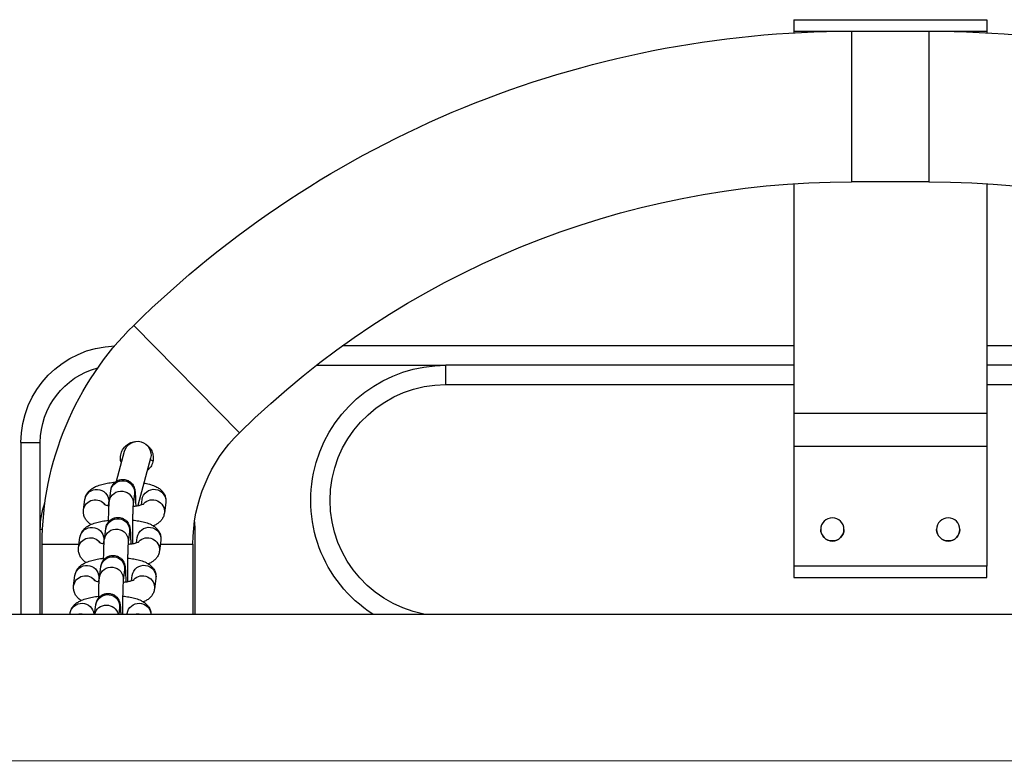
# Model space of a CAD drawing. Units: millimetres. Extents: x -1.2 to 13, y 1 to 16.8.
# Drawn here: x 4.8 to 5, y 5.4 to 5.6 of the extents above; entities that cross this region are included whole.
import ezdxf

# ---------------------------------------------------------------- set-up
doc = ezdxf.new("R2010")
doc.units = ezdxf.units.MM

# ---------------------------------------------------------------- blocks, each defined once
blk = doc.blocks.new('K135_')
at = {"color": 7, "linetype": 'Continuous', "lineweight": 25}
for p, q in [((5.628498722944951, 5.591071800929766), (5.578498722944939, 5.591071800929766)), ((5.578498722944939, 5.591071800929766), (5.578498722944939, 5.59102372176565)), ((5.628498722944951, 5.59102372176565), (5.578498722944939, 5.59102372176565)), ((5.578498722944939, 5.59102372176565), (5.578498722944939, 5.58810236683925)), ((5.628498722944951, 5.591071800929766), (5.628498722944951, 5.59102372176565)), ((5.628498722944951, 5.59102372176565), (5.628498722944951, 5.58810236683925)), ((5.628498722944951, 5.58810236683925), (5.578498722944939, 5.58810236683925)), ((5.578498722944939, 5.58810236683925), (5.578498722944939, 5.587676994050382)), ((5.613498722944964, 5.58810236683925), (5.593498722944926, 5.58810236683925)), ((5.593498722944926, 5.58810236683925), (5.593498722944926, 5.549102366839263)), ((5.613498722944964, 5.58810236683925), (5.613498722944964, 5.549102366839263)), ((5.628498722944951, 5.58810236683925), (5.628498722944951, 5.587676994050382)), ((5.578498722944939, 5.548603336223008), (5.578498722944939, 5.489160915258052)), ((5.593498722944926, 5.549102366839263), (5.613498722944964, 5.549102366839263)), ((5.628498722944951, 5.548603336223008), (5.628498722944951, 5.489160915258052)), ((5.799307300977627, 5.511920849845835), (5.771929507980442, 5.484145744974709)), ((5.461676457162207, 5.506602366839244), (5.578498722944939, 5.506602366839244)), ((5.628498722944951, 5.506602366839244), (5.745320988727681, 5.506602366839244)), ((5.488498722944962, 5.501602366839249), (5.578498722944939, 5.501602366839249)), ((5.628498722944951, 5.501602366839249), (5.718498722944926, 5.501602366839249)), ((5.718498722944926, 5.496602366839253), (5.718498722944926, 5.501602366839249)), ((5.752004952442942, 5.501602366839249), (5.718498722944926, 5.501602366839249)), ((5.578498722944939, 5.496602366839253), (5.488498722944962, 5.496602366839253)), ((5.718498722944926, 5.496602366839253), (5.628498722944951, 5.496602366839253)), ((5.628498722944951, 5.489160915258052), (5.578498722944939, 5.489160915258052)), ((5.578498722944939, 5.489160915258052), (5.578498722944939, 5.480648876432296)), ((5.628498722944951, 5.489160915258052), (5.628498722944951, 5.480648876432296)), ((5.828498722944939, 5.481602366839267), (5.823498722944944, 5.481602366839267)), ((5.823498722944944, 5.459102366839288), (5.823498722944944, 5.481602366839267)), ((5.828498722944939, 5.481602366839267), (5.828498722944939, 5.437152366839284)), ((5.628498722944951, 5.480648876432296), (5.578498722944939, 5.480648876432296)), ((5.578498722944939, 5.480648876432296), (5.578498722944939, 5.449622507229007)), ((5.628498722944951, 5.480648876432296), (5.628498722944951, 5.449622507229007)), ((5.803781336527688, 5.47157060015749), (5.801703082434894, 5.479326750022919)), ((5.795021481317658, 5.47721690173236), (5.79433335564536, 5.476878644353489)), ((5.794941601650887, 5.4775150167072), (5.798222880299956, 5.465269118075041)), ((5.80269365154626, 5.477217026898272), (5.80228632829451, 5.4771500468415)), ((5.805613308498746, 5.4663979222951), (5.805262721116744, 5.469089640364158)), ((5.797340129702516, 5.465475526917286), (5.797159891175593, 5.46685935110659)), ((5.799114650364029, 5.468288874468923), (5.799465237745974, 5.465597156399864)), ((5.799115785317806, 5.468282063011797), (5.799114650364029, 5.468288874468923)), ((5.8057787284753, 5.466458968158944), (5.805802804662701, 5.466058585211298)), ((5.812301462797418, 5.464167633037532), (5.811950875415473, 5.46685935110659)), ((5.79101182042282, 5.466058585211298), (5.791362407804765, 5.46336686714224)), ((5.805802804662701, 5.466058585211298), (5.805903131634548, 5.465288301005812)), ((5.783591766773863, 5.46102930638247), (5.783498722944923, 5.459102366839288)), ((5.783498722944923, 5.459102366839288), (5.783498722944923, 5.437152366839284)), ((5.783820057248274, 5.459102366839288), (5.783498722944923, 5.459102366839288)), ((5.806894300855927, 5.456562798581187), (5.806543713473982, 5.459254516650303)), ((5.82290785340231, 5.459102366839288), (5.823498722944944, 5.459102366839288)), ((5.823498722944944, 5.437152366839284), (5.823498722944944, 5.459102366839288)), ((5.792292812780001, 5.456223461497443), (5.792643400162003, 5.453531743428384)), ((5.798621122059696, 5.455640403203374), (5.798440883532773, 5.457024227392678)), ((5.80039564272121, 5.458453750755011), (5.800746230103154, 5.455762032685952)), ((5.800396777674987, 5.458446939297884), (5.80039564272121, 5.458453750755011)), ((5.807059720832537, 5.456623844445032), (5.807083797019882, 5.456223461497443)), ((5.807083797019882, 5.456223461497443), (5.807184123991785, 5.455453177291956)), ((5.813582455154656, 5.454332509323619), (5.813231867772654, 5.457024227392678)), ((5.783998722944911, 5.455302366839275), (5.783998722944911, 5.437152366839284)), ((5.792412782314866, 5.455302366839275), (5.783998722944911, 5.455302366839275)), ((5.822998722944956, 5.455302366839275), (5.813456134418768, 5.455302366839275)), ((5.822998722944956, 5.437152366839284), (5.822998722944956, 5.455302366839275)), ((5.578498722944939, 5.449622507229007), (5.628498722944951, 5.449622507229007)), ((5.578498722944939, 5.446677341762124), (5.578498722944939, 5.449622507229007)), ((5.628498722944951, 5.449622507229007), (5.628498722944951, 5.446677341762124)), ((5.80167663507839, 5.448618627041098), (5.802027222460392, 5.445926908972039)), ((5.801677770032224, 5.448611815584028), (5.80167663507839, 5.448618627041098)), ((5.808175293213107, 5.446727674867331), (5.807824705831163, 5.44941939293639)), ((5.628498722944951, 5.446677341762124), (5.578498722944939, 5.446677341762124)), ((5.793573805137239, 5.44638833778353), (5.793924392519184, 5.443696619714471)), ((5.799902114416877, 5.445805279489518), (5.799721875890011, 5.447189103678822)), ((5.808340713189718, 5.446788720731176), (5.808364789377119, 5.44638833778353)), ((5.808364789377119, 5.44638833778353), (5.808465116348966, 5.445618053578043)), ((5.814863447511836, 5.444497385609706), (5.814512860129891, 5.447189103678822)), ((5.802957627435571, 5.438783503327242), (5.803170077571988, 5.437152366839284)), ((5.802958762389405, 5.438776691870116), (5.802957627435571, 5.438783503327242)), ((5.809422445435953, 5.437152366839284), (5.809105698188343, 5.439584269222477)), ((7.547944224364269, 5.437152366839284), (4.71499872294495, 5.437152366839284)), ((5.801029127690438, 5.437152366839284), (5.801002868247192, 5.437353979964909)), ((5.815820111930318, 5.437152366839284), (5.815793852487072, 5.437353979964909))]:
    blk.add_line(p, q, dxfattribs=at)
for centre in [(5.58849872294493, 5.459097341762144), (5.61849872294496, 5.459097341762144)]:
    blk.add_circle(centre, 0.002999999999999091, dxfattribs=at)
for centre, radius, start, end in [((5.593498722944926, 5.323415781473413), 0.2646865853658539, 90, 134.5872583193859), ((5.613498722944964, 5.323415781473413), 0.2646865853658537, 45.41274168061504, 90), ((5.593498722944926, 5.323415781473413), 0.2256865853658537, 90, 134.5872583193879), ((5.613498722944964, 5.323415781473413), 0.2256865853658537, 45.41274168062314, 90), ((5.74349872294496, 5.455302366839275), 0.07949999999999909, 0, 45.412741680614), ((5.803498722944962, 5.481602366839267), 0.025, 0, 88.29728872996859), ((5.718498722944926, 5.466602366839281), 0.03500000000000017, 302.7087178934499, 90), ((5.803498722944962, 5.481602366839267), 0.01999999999999909, 0, 75.24489286450624), ((5.718498722944926, 5.466602366839281), 0.03000000000000037, 280.9881377331162, 90), ((5.74349872294496, 5.455302366839275), 0.0405, 0, 45.41274168065993), ((5.798322342042891, 5.478420883365031), 0.003500000000000004, 15.00000000049653, 194.9999999996536), ((5.802198019483253, 5.468617595383959), 0.003100842234888526, 8.756250925246743, 186.085371792845), ((5.794095266423849, 5.466386715848243), 0.003100856165039257, 8.76724687052926, 186.0743758484846), ((5.802548569911007, 5.465925890250302), 0.003100833705165194, 8.721785192422363, 186.0643865222386), ((5.808883586339359, 5.466369586761543), 0.003106144135433577, 9.072027902965408, 178.3510475900667), ((5.794460189699262, 5.463670814394133), 0.003112318560975832, 43.35480638843819, 185.7996365969314), ((5.809229836535192, 5.463663072565764), 0.003112517531999621, 9.177585333960076, 143.3822944909454), ((5.803498722944962, 5.459102366839288), 0.01999999999999964, 0, 20.1211965531051), ((5.803479011840491, 5.458782471670046), 0.003100842234888077, 8.756250926312239, 186.0853717928467), ((5.58849872294493, 5.459102366839288), 0.002999999999999872, 180.0515930861898, 270), ((5.58849872294493, 5.459102366839288), 0.003000000000000716, 270, 359.9482558451612), ((5.61849872294496, 5.459102366839288), 0.003000000000000719, 180.0629378847418, 270), ((5.61849872294496, 5.459102366839288), 0.003000000000000502, 270, 359.9364952644141), ((5.795376258781086, 5.45655159213433), 0.003100856165039354, 8.767246870796273, 186.074375847428), ((5.803829562268245, 5.45609076653639), 0.003100833705167374, 8.721785193361951, 186.0643865222334), ((5.81016457869654, 5.45653446304763), 0.003106144135433577, 9.072027902965408, 178.3510475900667), ((5.795741182056442, 5.45383569068022), 0.003112318560976456, 43.35480638768666, 185.7996365969298), ((5.810510828892372, 5.453827948851851), 0.0031125175319995, 9.177585335021716, 143.3822944901508), ((5.804760004197671, 5.448947347956134), 0.00310084223489079, 8.756250926321014, 186.0853717928415), ((5.796657251138267, 5.446716468420417), 0.003100856165039162, 8.767246871727062, 186.074375847428), ((5.805110554625426, 5.446255642822534), 0.003100833705165662, 8.721785192436121, 186.0643865232936), ((5.811445571053778, 5.446699339333717), 0.003106144135433152, 9.07202790402921, 178.3510475890178), ((5.79702217441368, 5.444000566966308), 0.003112318560976456, 43.35480638845008, 185.7996365969298), ((5.811791821249553, 5.443992825137938), 0.003112517532001315, 9.177585334997788, 143.3822944901212), ((5.806040996554852, 5.439112224242278), 0.003100842234890887, 8.756250925241728, 186.0853717928397), ((5.797933872668434, 5.436863952762478), 0.003107870737606634, 9.071852667580282, 174.6752223429414), ((5.806388423904107, 5.43637990299939), 0.003119039738951696, 14.33913273975101, 165.6608672602648), ((5.812724953023146, 5.436861014463686), 0.003108240483776999, 9.125617681748952, 174.6214573287776), ((5.798306450048951, 5.434056069084106), 0.003200232055554494, 75.35771718810713, 104.6422828119585), ((5.813097434288832, 5.434056069084106), 0.003200232055559773, 75.35771718813125, 104.6422828119343)]:
    blk.add_arc(centre, radius, start, end, dxfattribs=at)
for points, knots in [([(5.801530366530155, 5.480580896203291), (5.801161277780889, 5.480878844680175), (5.800423150496922, 5.481474701098106), (5.799460855962959, 5.481848649804503), (5.798967293623914, 5.481821013497749), (5.79895064080139, 5.481820081047116)], [0, 0, 0, 0, 0.4914542492863449, 0.9828416363087197, 1, 1, 1, 1]), ([(5.795944885054123, 5.480938692400938), (5.795688490204409, 5.480739178343098), (5.795057941668883, 5.480248516002829), (5.794444757958299, 5.479096244042948), (5.794162722773788, 5.477678538906131), (5.794395755288544, 5.476249501639897), (5.794960189265989, 5.475093760327551), (5.795544863708155, 5.474600133544952), (5.795774617975862, 5.474406157458786)], [0, 0, 0, 0, 0.1282153941397039, 0.3153184593633213, 0.5067254966430664, 0.6969746312070157, 0.8809228406601796, 1, 1, 1, 1]), ([(5.802499655125668, 5.476353900268945), (5.802574703084556, 5.476548714406787), (5.802822241594949, 5.477191290197053), (5.802738500906141, 5.478389303479586), (5.802310844982994, 5.479658910452569), (5.801766581292181, 5.480301853721214), (5.801530366530155, 5.480580896203291)], [0, 0, 0, 0, 0.1366661161783847, 0.4507801054260775, 0.7616342062255484, 1, 1, 1, 1]), ([(5.805262721116744, 5.469089640364158), (5.805244743560674, 5.469221869786479), (5.805213051856665, 5.469454970197914), (5.805072288676254, 5.469978208127172), (5.804814060057392, 5.470530146955438), (5.804418867261997, 5.471070175171773), (5.803819248335028, 5.471582354017782), (5.803021377362963, 5.471955624235674), (5.802081203746322, 5.47209137377544), (5.801164319196541, 5.471936904468832), (5.800402254589383, 5.471560989813069), (5.799848087484602, 5.471088924560403), (5.799466273880139, 5.470586968406364), (5.799225378360372, 5.47010606749515), (5.799094707340682, 5.469705361689732), (5.799021286428253, 5.469373180386269), (5.798969830522108, 5.469028981275043), (5.798922787175538, 5.468547134504972), (5.7988762400478, 5.467803093971353), (5.798834326648855, 5.466736649783085), (5.798807687236799, 5.465834459720922), (5.79879839683289, 5.465246427287608), (5.798796798374294, 5.465145253482346)], [0, 0, 0, 0, 0.05306964456833829, 0.09355373233487282, 0.1269322136402173, 0.1669843894302265, 0.2132850222210447, 0.2656572088540653, 0.3208455035680986, 0.3787706834361134, 0.427286159138788, 0.4696363451781293, 0.5070889372741171, 0.5400259277194452, 0.569458448496675, 0.5972333195581778, 0.6380092552576128, 0.704641831771905, 0.797602610447461, 0.8867170204526706, 0.9805091191258284, 1, 1, 1, 1]), ([(5.811950875415473, 5.46685935110659), (5.811876695606284, 5.467199952309526), (5.811734548937888, 5.467852627569384), (5.811227288412763, 5.468668417203586), (5.810607568023581, 5.469320625142727), (5.809845553026118, 5.469861359630697), (5.80886809058924, 5.470343687705421), (5.80765614651855, 5.470749795402154), (5.806177150753424, 5.471074256108436), (5.804968665600111, 5.471267168354784), (5.804221568391394, 5.471323371398368), (5.804057765923087, 5.471335694021404)], [0, 0, 0, 0, 0.09917875923946701, 0.1900507746449722, 0.282188379847327, 0.3830894516037706, 0.5044646523062798, 0.6607720880789749, 0.8062343753836374, 0.9575165223206268, 1, 1, 1, 1]), ([(5.796660249411527, 5.47110093594412), (5.796559988184949, 5.471086203232145), (5.795925770624901, 5.470993009233068), (5.79487038471947, 5.470714681825056), (5.793663230637858, 5.470277372810726), (5.792695470550907, 5.469713814031335), (5.791954421127027, 5.469066989787875), (5.791379305328658, 5.468267266611432), (5.791023223878565, 5.467319956903877), (5.79095780691031, 5.466553542759327), (5.791003114932519, 5.46613835873333), (5.79101182042282, 5.466058585211298)], [0, 0, 0, 0, 0.03251224948847661, 0.2056611538205457, 0.3946694582749214, 0.529080395579714, 0.6448109335914878, 0.7554550784091699, 0.8645744417863982, 0.9739793126233869, 1, 1, 1, 1]), ([(5.805819105551361, 5.461031851162003), (5.805813238381031, 5.461497515367084), (5.805801178104755, 5.462454712554999), (5.805770211356585, 5.463738580538658), (5.805728956354837, 5.464865583146006), (5.805683105517769, 5.465740975924374), (5.805635948716169, 5.466184827110082), (5.805613308498746, 5.4663979222951)], [0, 0, 0, 0, 0.1920187776083409, 0.3947046647974343, 0.5990542020262288, 0.8075039072966836, 1, 1, 1, 1]), ([(5.799505979035896, 5.465088504829081), (5.799132891936122, 5.465134225352442), (5.79837313249956, 5.465227331222676), (5.797499688311998, 5.465419008776363), (5.796928841618719, 5.465588276287091), (5.796656264314006, 5.46571238510691), (5.79667063214313, 5.465704057275415), (5.796675302738517, 5.465701350121007)], [0, 0, 0, 0, 0.250677920270292, 0.5104837867715499, 0.7230300697324183, 0.9099645132623219, 1, 1, 1, 1]), ([(5.799465237745974, 5.465597156399864), (5.799469054938609, 5.465564642385202), (5.799477953471264, 5.465488846624195), (5.799507840347271, 5.465097124512253), (5.799541130369928, 5.464439272894792), (5.799574933582985, 5.463475025576797), (5.799602962027077, 5.462266371808452), (5.799622456240083, 5.460882587825408), (5.799631842511328, 5.459396360429677), (5.799630078461202, 5.457885928683224), (5.799619664551553, 5.456525909298163), (5.799605604735088, 5.455751761061462), (5.799599619118592, 5.455422186742821)], [0, 0, 0, 0, 0.05901337220405529, 0.1375703217301453, 0.2346129033712981, 0.3421796125109535, 0.4544377961889793, 0.5686450192946452, 0.6836813508200564, 0.7990474883908463, 0.9144494762663935, 1, 1, 1, 1]), ([(5.807032187983648, 5.465607914790409), (5.807038263970266, 5.46561176622154), (5.807067349202239, 5.465630202695392), (5.80688385139754, 5.465537328671443), (5.806444407011124, 5.465407295082768), (5.806018210109496, 5.465292985957744), (5.805713687444577, 5.465247181941917), (5.805704394688373, 5.465245784195217)], [0, 0, 0, 0, 0.07045045307636476, 0.3372403345075704, 0.641818869030598, 0.9890698121551212, 1, 1, 1, 1]), ([(5.810339852728784, 5.460389061666573), (5.810443547763466, 5.460447668047236), (5.810805118336443, 5.460652020576644), (5.811356533332084, 5.46116535586472), (5.811934582186975, 5.461957361623858), (5.812289891816899, 5.46290670213372), (5.812355484236175, 5.463672654634051), (5.812310169565219, 5.464087856154235), (5.812301462797418, 5.464167633037532)], [0, 0, 0, 0, 0.08993362213067685, 0.3135863869521599, 0.5274095430950241, 0.7382860129892302, 0.9497142346842111, 1, 1, 1, 1]), ([(5.791362407804765, 5.46336686714224), (5.791436609501115, 5.463026295765387), (5.791578798110518, 5.462373677659597), (5.792085762911622, 5.461557485035057), (5.792706636538039, 5.46090684864029), (5.793427850350692, 5.460385085303725), (5.793973960827341, 5.460132005327607), (5.794254422848692, 5.460002032868401)], [0, 0, 0, 0, 0.202563899613701, 0.3881620049686165, 0.5763449662596866, 0.7824265378272148, 0.9999999999999999, 0.9999999999999999, 0.9999999999999999, 0.9999999999999999]), ([(5.799611986019524, 5.461490758527558), (5.799463646096424, 5.461478913108719), (5.798762411851239, 5.461422917304359), (5.797600124210557, 5.461228077999094), (5.796140519996211, 5.46088688274571), (5.794946302547569, 5.460440846144904), (5.79397606051182, 5.459878961790563), (5.793235509530259, 5.459231801277353), (5.792660272762614, 5.458432159711746), (5.792304223145063, 5.45748482852869), (5.792238798940641, 5.456718419265966), (5.792284107237062, 5.456303235054945), (5.792292812780001, 5.456223461497443)], [0, 0, 0, 0, 0.03785242113428847, 0.1789364144358696, 0.3258801459221071, 0.4862830410230085, 0.6003515923448831, 0.6985669242175218, 0.7924656616616513, 0.8850703852890176, 0.9779174063289275, 0.9999999999999999, 0.9999999999999999, 0.9999999999999999, 0.9999999999999999]), ([(5.806543713473982, 5.459254516650303), (5.806525735917912, 5.459386746072623), (5.806494044213846, 5.459619846484058), (5.806353281033491, 5.460143084413259), (5.806095052414573, 5.460695023241525), (5.805699859619178, 5.46123505145786), (5.805100240692266, 5.461747230303869), (5.804302369720201, 5.462120500521761), (5.803362196103503, 5.462256250061527), (5.802445311553722, 5.462101780754919), (5.80168324694662, 5.461725866099156), (5.801129079841782, 5.461253800846491), (5.80074726623732, 5.460751844692508), (5.80050637071761, 5.460270943781294), (5.800375699697863, 5.459870237975819), (5.800302278785434, 5.459538056672356), (5.800250822879345, 5.459193857561187), (5.800203779532719, 5.458712010791059), (5.800157232405038, 5.457967970257441), (5.800115319006036, 5.456901526069172), (5.80008867959398, 5.455999336007009), (5.800079389190127, 5.455411303573696), (5.800077790731475, 5.45531012976849)], [0, 0, 0, 0, 0.05306964456834651, 0.09355373233488731, 0.1269322136402369, 0.1669843894302524, 0.2132850222210777, 0.2656572088541065, 0.3208455035681483, 0.3787706834361721, 0.4272861591388542, 0.4696363451782017, 0.5070889372741954, 0.5400259277195286, 0.5694584484967633, 0.59723331955827, 0.6380092552577113, 0.704641831772014, 0.7976026104475843, 0.8867170204528081, 0.9805091191259798, 1, 1, 1, 1]), ([(5.813231867772654, 5.457024227392678), (5.813157687790774, 5.457364828431507), (5.813015540791437, 5.458017503376906), (5.812508282599847, 5.458833295228571), (5.811888553110261, 5.459485494520179), (5.811126578006306, 5.460026266916172), (5.810148915434834, 5.460508404816919), (5.808937936435907, 5.460915429554261), (5.807455372531731, 5.46123649970596), (5.806402790470056, 5.461414558594155), (5.805817785541389, 5.461461789435104), (5.80581295949278, 5.461462179069967)], [0, 0, 0, 0, 0.1034432141538304, 0.1982225138976947, 0.2943218208425999, 0.3995614029274238, 0.5261554536648284, 0.6891837439606491, 0.8409005697441939, 0.9986874955260504, 1, 1, 1, 1]), ([(5.807100097908599, 5.451196727448091), (5.807094230738212, 5.451662391653171), (5.807082170461936, 5.452619588841143), (5.807051203713765, 5.453903456824802), (5.807009948712018, 5.455030459432093), (5.80696409787495, 5.455905852210462), (5.80691694107335, 5.456349703396226), (5.806894300855927, 5.456562798581187)], [0, 0, 0, 0, 0.1920187776083556, 0.3947046647974459, 0.5990542020262357, 0.8075039072966874, 1, 1, 1, 1]), ([(5.792643400162003, 5.453531743428384), (5.792717601858296, 5.453191172051531), (5.792859790467698, 5.452538553945741), (5.793366755268803, 5.451722361321144), (5.79398762889522, 5.451071724926377), (5.794708842707873, 5.45054996158987), (5.795254953184521, 5.450296881613751), (5.795535415205929, 5.450166909154488)], [0, 0, 0, 0, 0.2025638996136584, 0.3881620049685341, 0.5763449662595638, 0.7824265378270475, 0.9999999999999999, 0.9999999999999999, 0.9999999999999999, 0.9999999999999999]), ([(5.800786971393077, 5.455253381115169), (5.800413884293359, 5.455299101638586), (5.79965412485674, 5.455392207508821), (5.798780680669179, 5.455583885062451), (5.798209833975957, 5.455753152573179), (5.797937256671243, 5.455877261392997), (5.79795162450031, 5.455868933561502), (5.797956295095755, 5.455866226407151)], [0, 0, 0, 0, 0.2506779202697663, 0.5104837867712064, 0.723030069732224, 0.9099645132622588, 1, 1, 1, 1]), ([(5.800746230103154, 5.455762032685952), (5.800750047295789, 5.455729518671289), (5.800758945828445, 5.455653722910283), (5.800788832704452, 5.45526200079834), (5.800822122727109, 5.454604149180879), (5.800855925940166, 5.453639901862941), (5.800883954384258, 5.452431248094539), (5.800903448597264, 5.451047464111495), (5.800912834868509, 5.449561236715764), (5.80091107081844, 5.448050804969368), (5.800900656908734, 5.44669078558425), (5.800886597092269, 5.445916637347606), (5.800880611475772, 5.445587063028908)], [0, 0, 0, 0, 0.05901337220405518, 0.1375703217301449, 0.2346129033712975, 0.3421796125109534, 0.454437796188979, 0.5686450192946441, 0.6836813508200552, 0.7990474883908447, 0.9144494762663918, 1, 1, 1, 1]), ([(5.808313180340829, 5.455772791076496), (5.808319256327447, 5.455776642507628), (5.808348341559419, 5.455795078981479), (5.808164843754778, 5.455702204957587), (5.807725399368305, 5.455572171368855), (5.807299202466677, 5.455457862243831), (5.806994679801814, 5.455412058228005), (5.806985387045611, 5.455410660481304)], [0, 0, 0, 0, 0.07045045307627913, 0.3372403345071608, 0.6418188690298189, 0.9890698121539198, 1, 1, 1, 1]), ([(5.811620845085965, 5.450553937952661), (5.811724540120704, 5.450612544333323), (5.812086110693681, 5.450816896862731), (5.812637525689265, 5.451330232150807), (5.813215574544213, 5.452122237909945), (5.813570884174137, 5.453071578419808), (5.813636476593356, 5.453837530920138), (5.8135911619224, 5.454252732440322), (5.813582455154656, 5.454332509323619)], [0, 0, 0, 0, 0.08993362213167987, 0.3135863869529156, 0.5274095430955441, 0.7382860129895188, 0.9497142346842654, 1, 1, 1, 1]), ([(5.800892978376762, 5.451655634813646), (5.800744638453605, 5.451643789394863), (5.80004340420842, 5.451587793590447), (5.798881116567738, 5.451392954285181), (5.797421512353392, 5.451051759031854), (5.79622729490475, 5.450605722430991), (5.795257052869001, 5.450043838076651), (5.794516501887497, 5.44939667756344), (5.793941265119852, 5.448597035997834), (5.793585215502301, 5.447649704814777), (5.793519791297822, 5.44688329555211), (5.793565099594243, 5.446468111341032), (5.793573805137239, 5.44638833778353)], [0, 0, 0, 0, 0.03785242113429678, 0.1789364144358764, 0.3258801459221125, 0.4862830410230123, 0.6003515923448858, 0.6985669242175347, 0.7924656616616534, 0.8850703852890188, 0.9779174063289279, 1, 1, 1, 1]), ([(5.807824705831163, 5.44941939293639), (5.807806728275093, 5.44955162235871), (5.807775036571027, 5.449784722770145), (5.807634273390672, 5.450307960699346), (5.807376044771811, 5.450859899527613), (5.806980851976416, 5.451399927743948), (5.806381233049446, 5.451912106589957), (5.805583362077382, 5.452285376807849), (5.804643188460741, 5.452421126347614), (5.803726303910903, 5.452266657041006), (5.802964239303801, 5.451890742385244), (5.80241007219902, 5.451418677132578), (5.802028258594557, 5.450916720978595), (5.801787363074791, 5.450435820067382), (5.801656692055044, 5.450035114261906), (5.801583271142615, 5.449702932958443), (5.801531815236526, 5.449358733847275), (5.8014847718899, 5.448876887077146), (5.801438224762219, 5.448132846543585), (5.801396311363217, 5.447066402355317), (5.801369671951161, 5.446164212293096), (5.801360381547308, 5.445576179859783), (5.801358783088713, 5.445475006054577)], [0, 0, 0, 0, 0.05306964456834654, 0.09355373233488765, 0.126932213640237, 0.1669843894302521, 0.2132850222210777, 0.2656572088541067, 0.3208455035681484, 0.3787706834361721, 0.4272861591388544, 0.4696363451782017, 0.5070889372741954, 0.5400259277195286, 0.5694584484967633, 0.5972333195582701, 0.6380092552577115, 0.7046418317720141, 0.7976026104475844, 0.8867170204528083, 0.9805091191259803, 1, 1, 1, 1]), ([(5.814512860129891, 5.447189103678822), (5.814438680147955, 5.447529704717594), (5.814296533148617, 5.448182379662994), (5.813789274957085, 5.448998171514658), (5.813169545467442, 5.449650370806266), (5.812407570363487, 5.450191143202259), (5.811429907792071, 5.450673281103006), (5.810218928793144, 5.451080305840405), (5.808736364888912, 5.451401375992047), (5.807683782827294, 5.451579434880243), (5.80709877789857, 5.451626665721191), (5.807093951849961, 5.451627055356111)], [0, 0, 0, 0, 0.1034432141538314, 0.1982225138976965, 0.2943218208426023, 0.3995614029274275, 0.5261554536648334, 0.6891837439606555, 0.8409005697442018, 0.9986874955260598, 1, 1, 1, 1]), ([(5.802067963750257, 5.445418257401313), (5.80169487665054, 5.445463977924673), (5.800935117213978, 5.445557083794908), (5.800061673026359, 5.445748761348595), (5.799490826333138, 5.445918028859323), (5.799218249028424, 5.446042137679141), (5.799232616857548, 5.446033809847647), (5.799237287452936, 5.446031102693238)], [0, 0, 0, 0, 0.2506779202697663, 0.5104837867712064, 0.723030069732224, 0.9099645132622588, 1, 1, 1, 1]), ([(5.802027222460392, 5.445926908972039), (5.802031039641431, 5.445894395068164), (5.802039938147029, 5.445818599565397), (5.802069825299181, 5.445426874814045), (5.802103113916612, 5.444769036628911), (5.802136923236642, 5.44380473093352), (5.802164927347089, 5.442596309776233), (5.802184514835087, 5.441211634156017), (5.802193549127619, 5.439728771404786), (5.802193144334606, 5.43834312078482), (5.802184970807925, 5.437505704098013), (5.802181522092862, 5.437152366839284)], [0, 0, 0, 0, 0.066813511342217, 0.1557537877938429, 0.2656230494035638, 0.3874074733862607, 0.5145034712644, 0.6438061243978049, 0.774047474011985, 0.9046622220463983, 1, 1, 1, 1]), ([(5.80838109026578, 5.441361603734235), (5.808375223095393, 5.441827267939258), (5.808363162819116, 5.442784465127231), (5.808332196071003, 5.44406833311089), (5.808290941069199, 5.44519533571818), (5.808245090232131, 5.446070728496606), (5.808197933430588, 5.446514579682313), (5.808175293213107, 5.446727674867331)], [0, 0, 0, 0, 0.1920187776083387, 0.3947046647974332, 0.5990542020262273, 0.8075039072966834, 1, 1, 1, 1]), ([(5.809594172698009, 5.445937667362584), (5.809600248684685, 5.445941518793772), (5.809629333916657, 5.445959955267623), (5.809445836111959, 5.445867081243675), (5.809006391725486, 5.445737047654999), (5.808580194823914, 5.445622738529975), (5.808275672158995, 5.445576934514149), (5.808266379402792, 5.445575536767391)], [0, 0, 0, 0, 0.07045045307627913, 0.3372403345071608, 0.6418188690298189, 0.9890698121539198, 1, 1, 1, 1]), ([(5.793924392519184, 5.443696619714471), (5.793998594215477, 5.443356048337618), (5.794140782824936, 5.442703430231829), (5.794647747625984, 5.441887237607231), (5.795268621252401, 5.441236601212465), (5.795989835065054, 5.440714837875957), (5.796535945541702, 5.440461757899838), (5.79681640756311, 5.440331785440575)], [0, 0, 0, 0, 0.2025638996136554, 0.3881620049685282, 0.576344966259555, 0.7824265378270356, 1, 1, 1, 1]), ([(5.812901837443146, 5.440718814238748), (5.813005532477884, 5.44077742061941), (5.813367103050862, 5.440981773148875), (5.813918518046446, 5.441495108436895), (5.814496566901393, 5.442287114196089), (5.814851876531318, 5.443236454705952), (5.814917468950593, 5.444002407206282), (5.814872154279637, 5.444417608726409), (5.814863447511836, 5.444497385609706)], [0, 0, 0, 0, 0.08993362213165247, 0.3135863869528957, 0.5274095430955298, 0.7382860129895108, 0.9497142346842639, 1, 1, 1, 1]), ([(5.802173970733943, 5.441820511099733), (5.802025631028894, 5.441808665665773), (5.801324397814565, 5.441752669789848), (5.800162085426873, 5.441557832202902), (5.79870259674939, 5.441216628927206), (5.79750795659103, 5.440770621677386), (5.796538840160192, 5.44020865916613), (5.795795003773232, 5.439561726776644), (5.795231096622981, 5.43876129853359), (5.794892413407833, 5.437956527988517), (5.794873639922482, 5.437429943316344), (5.794866928065428, 5.437241679869912)], [0, 0, 0, 0, 0.04041464742330504, 0.1910486009589832, 0.3479389377227144, 0.519199487429218, 0.6409893266420293, 0.7458528436972193, 0.8461075765143073, 0.9449807038594538, 1, 1, 1, 1]), ([(5.809105698188343, 5.439584269222477), (5.809087720632274, 5.439716498644797), (5.809056028928264, 5.439949599056233), (5.808915265747853, 5.44047283698549), (5.808657037128992, 5.4410247758137), (5.808261844333597, 5.441564804030206), (5.807662225406684, 5.442076982875419), (5.806864354434449, 5.442450253096778), (5.80592418081849, 5.442586002622333), (5.805007296265924, 5.442431533368874), (5.804245231667348, 5.442055618550368), (5.803691064536761, 5.441583553790194), (5.803309251012163, 5.441081596111045), (5.803068355244388, 5.440600699934377), (5.802937685017948, 5.440199978984905), (5.802864260954177, 5.439867857843607), (5.802812826256822, 5.439523253833526), (5.802765625282372, 5.439044416359222), (5.802719939662634, 5.438283928651314), (5.802687720995291, 5.437569516740352), (5.802675367330405, 5.437092917009833), (5.802673647581653, 5.437026569751962)], [0, 0, 0, 0, 0.05889240302860882, 0.1038183721468338, 0.1408591134125099, 0.1853057815216299, 0.2366864822776945, 0.294804902850677, 0.356048412604642, 0.4203290963371088, 0.4741676507771591, 0.5211644649607124, 0.5627263251563792, 0.5992771355421146, 0.6319389686834406, 0.662761276123531, 0.7080111144937026, 0.7819545633868104, 0.8851149234786203, 0.9840068944418968, 1, 1, 1, 1]), ([(5.815793852487072, 5.437353979964909), (5.815719672505136, 5.437694581003738), (5.815577525505798, 5.438347255949138), (5.815070267314265, 5.439163047800802), (5.81445053782468, 5.43981524709241), (5.813688562720724, 5.440356019488403), (5.812710900149252, 5.440838157389093), (5.811499921150325, 5.441245182126492), (5.810017357246149, 5.441566252278134), (5.808964775184474, 5.441744311166387), (5.808379770255808, 5.441791542007278), (5.808374944207142, 5.441791931642198)], [0, 0, 0, 0, 0.1034432141538304, 0.1982225138976947, 0.2943218208425995, 0.3995614029274237, 0.5261554536648284, 0.689183743960649, 0.8409005697441938, 0.9986874955260503, 0.9999999999999999, 0.9999999999999999, 0.9999999999999999, 0.9999999999999999])]:
    blk.add_open_spline(points, degree=3, knots=knots, dxfattribs=at)
at = {"layer": 'Defpoints'}
blk.add_line((2.933315557677206, 5.399252288746913), (7.658681833361658, 5.399058100052377), dxfattribs=at)
blk = doc.blocks.new('K135')
at = {"layer": 'Defpoints'}
blk.add_blockref('K135_', (0, 0), dxfattribs=at)

msp = doc.modelspace()

# ---------------------------------------------------------------- block references
at = {"xscale": -1}
msp.add_blockref('K135', (10.59199739104042, 0), dxfattribs=at)

doc.saveas('drawing.dxf')
